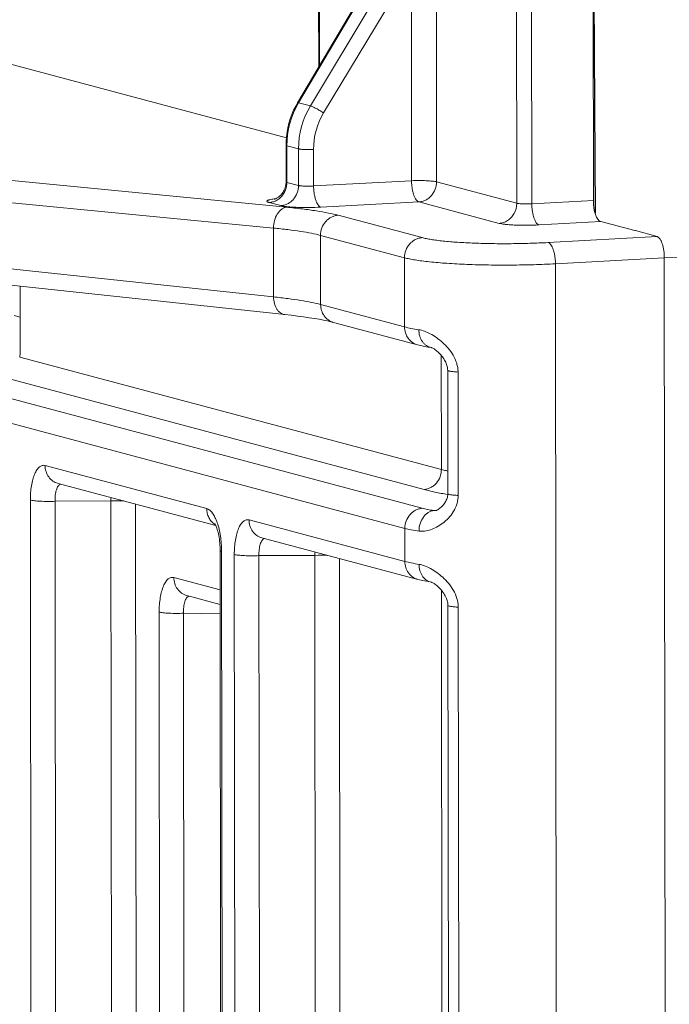
# Model space of a CAD drawing. Units: millimetres. Extents: x -3607 to 210, y -221 to 1541.
# Drawn here: x 21 to 22, y 255 to 256 of the extents above; entities that cross this region are included whole.
import ezdxf

# ---------------------------------------------------------------- set-up
doc = ezdxf.new("R2010")
doc.units = ezdxf.units.MM
doc.layers.add('06___PRT_ALL_SURFS', color=7, linetype='Continuous', lineweight=18)

msp = doc.modelspace()

# ---------------------------------------------------------------- linework, layer by layer
at = {"color": 7, "linetype": 'Continuous'}
msp.add_line((21.48006, 255.76733), (21.48158, 255.50899), dxfattribs=at)
at = {"layer": '06___PRT_ALL_SURFS', "color": 7, "linetype": 'Continuous'}
for p, q in [((21.28158, 255.96616), (21.28196, 255.61449)), ((21.28259, 255.61556), (21.28222, 255.96581)), ((21.4246, 255.92784), (21.42503, 255.51618)), ((21.43543, 255.92734), (21.43586, 255.51587)), ((21.47989, 255.93014), (21.48032, 255.51826)), ((21.34469, 255.7206), (21.26675, 255.58876)), ((21.26749, 255.58879), (21.34667, 255.72271)), ((21.35634, 255.72013), (21.27601, 255.58651)), ((21.34887, 255.68668), (21.28556, 255.58136)), ((21.34887, 255.68668), (21.34904, 255.53247)), ((21.36693, 255.68584), (21.36709, 255.53163)), ((20.88801, 255.66232), (21.25863, 255.56347)), ((21.25878, 255.5133), (19.97481, 255.63781)), ((21.24936, 255.49825), (19.96539, 255.62276)), ((19.96543, 255.58573), (21.24941, 255.44854)), ((21.26388, 255.58329), (21.26259, 255.58025)), ((21.26535, 255.58626), (21.26388, 255.58329)), ((21.26675, 255.58876), (21.26535, 255.58626)), ((21.26749, 255.58879), (21.27601, 255.58651)), ((21.26146, 255.57713), (21.2605, 255.57396)), ((21.26259, 255.58025), (21.26146, 255.57713)), ((21.25747, 255.43576), (19.97349, 255.57295)), ((21.25971, 255.57073), (21.25911, 255.56747)), ((21.2605, 255.57396), (21.25971, 255.57073)), ((21.25844, 255.56089), (21.25837, 255.55805)), ((21.25868, 255.56419), (21.25844, 255.56089)), ((21.25911, 255.56747), (21.25868, 255.56419)), ((21.25837, 255.55805), (21.2584, 255.53159)), ((21.25903, 255.53122), (21.25901, 255.5577)), ((21.25901, 255.5577), (21.26742, 255.55546)), ((21.26742, 255.55546), (21.26745, 255.52898)), ((21.27825, 255.55496), (21.27828, 255.52867)), ((21.34904, 255.53247), (21.27828, 255.52867)), ((21.25705, 255.52565), (21.25661, 255.52481)), ((21.25745, 255.52656), (21.25705, 255.52565)), ((21.25779, 255.52753), (21.25745, 255.52656)), ((21.25807, 255.52856), (21.25779, 255.52753)), ((21.25827, 255.52966), (21.25807, 255.52856)), ((21.25838, 255.53082), (21.25827, 255.52966)), ((21.2584, 255.53159), (21.25838, 255.53082)), ((21.26745, 255.52898), (21.25903, 255.53122)), ((21.42503, 255.51618), (21.36709, 255.53163)), ((21.24994, 255.5191), (21.24992, 255.51909)), ((21.25002, 255.51912), (21.24994, 255.5191)), ((21.25015, 255.51917), (21.25002, 255.51912)), ((21.25034, 255.51924), (21.25015, 255.51917)), ((21.25057, 255.51933), (21.25034, 255.51924)), ((21.25085, 255.51945), (21.25057, 255.51933)), ((21.25118, 255.5196), (21.25085, 255.51945)), ((21.25156, 255.5198), (21.25118, 255.5196)), ((21.25198, 255.52004), (21.25156, 255.5198)), ((21.25245, 255.52033), (21.25198, 255.52004)), ((21.25295, 255.52068), (21.25245, 255.52033)), ((21.25347, 255.52108), (21.25295, 255.52068)), ((21.25401, 255.52155), (21.25347, 255.52108)), ((21.25455, 255.52208), (21.25401, 255.52155)), ((21.2551, 255.52266), (21.25455, 255.52208)), ((21.25563, 255.52332), (21.2551, 255.52266)), ((21.25613, 255.52403), (21.25563, 255.52332)), ((21.25661, 255.52481), (21.25613, 255.52403)), ((21.48032, 255.51826), (21.43586, 255.51587)), ((21.25463, 255.51447), (21.24622, 255.51671)), ((21.35427, 255.51712), (21.28352, 255.51333)), ((21.41221, 255.50167), (21.35427, 255.51712)), ((21.35678, 255.49133), (21.29612, 255.50751)), ((21.24936, 255.49825), (21.24941, 255.44854)), ((21.48567, 255.50292), (21.4411, 255.50053)), ((21.48567, 255.50292), (21.51022, 255.49638)), ((21.35665, 255.29589), (20.62985, 255.48972)), ((20.66972, 255.49302), (21.35809, 255.30944)), ((21.2833, 255.49299), (21.28336, 255.44305)), ((21.34396, 255.47682), (21.2833, 255.49299)), ((21.52634, 255.49211), (21.44761, 255.4878)), ((21.51022, 255.49638), (21.51067, 255.49639)), ((21.51067, 255.49639), (21.52634, 255.49211)), ((21.79307, 255.4846), (21.53158, 255.47677)), ((21.34396, 255.47682), (21.34402, 255.42687)), ((21.53158, 255.47677), (21.45296, 255.47246)), ((21.53302, 254.11315), (21.53158, 255.47677)), ((21.34417, 255.2814), (20.61737, 255.47523)), ((21.4544, 254.11032), (21.45296, 255.47246)), ((21.06632, 255.45619), (21.06637, 255.40876)), ((21.28336, 255.44305), (21.34402, 255.42687)), ((21.06216, 255.43503), (21.06634, 255.43392)), ((21.25747, 255.43576), (21.26203, 255.43526)), ((21.26203, 255.43526), (21.26667, 255.4347)), ((21.26667, 255.4347), (21.27104, 255.43412)), ((21.27104, 255.43412), (21.27512, 255.43354)), ((21.27512, 255.43354), (21.2789, 255.43294)), ((21.2789, 255.43294), (21.28237, 255.43235)), ((21.28237, 255.43235), (21.2855, 255.43176)), ((21.2855, 255.43176), (21.2883, 255.43118)), ((21.2883, 255.43118), (21.29074, 255.43062)), ((21.29074, 255.43062), (21.29269, 255.43012)), ((21.35335, 255.41394), (21.29269, 255.43012)), ((21.35335, 255.41394), (21.35335, 255.41394)), ((21.35335, 255.41394), (21.35577, 255.41335)), ((21.35577, 255.41335), (21.3584, 255.41281)), ((21.3584, 255.41281), (21.36104, 255.41233)), ((21.36104, 255.41233), (21.36334, 255.41196)), ((21.36332, 255.41197), (21.36336, 255.41196)), ((21.36336, 255.41196), (21.36349, 255.41192)), ((21.36349, 255.41192), (21.36369, 255.41184)), ((21.36369, 255.41184), (21.36398, 255.41171)), ((21.36398, 255.41171), (21.36434, 255.41153)), ((21.36434, 255.41153), (21.36478, 255.41129)), ((21.37056, 255.32393), (21.06604, 255.40514)), ((21.36478, 255.41129), (21.3653, 255.41097)), ((21.3653, 255.41097), (21.36591, 255.41057)), ((21.36591, 255.41057), (21.3666, 255.41006)), ((21.3666, 255.41006), (21.36733, 255.40947)), ((21.36733, 255.40947), (21.36807, 255.40883)), ((21.36807, 255.40883), (21.36878, 255.40815)), ((21.36878, 255.40815), (21.36947, 255.40745)), ((21.36947, 255.40745), (21.37012, 255.40674)), ((21.37012, 255.40674), (21.37073, 255.40601)), ((21.37056, 255.32393), (21.37047, 255.40631)), ((21.37073, 255.40601), (21.37132, 255.40526)), ((21.37132, 255.40526), (21.37187, 255.40451)), ((21.37187, 255.40451), (21.37238, 255.40374)), ((21.37238, 255.40374), (21.37286, 255.40296)), ((21.37286, 255.40296), (21.3733, 255.40217)), ((21.3733, 255.40217), (21.3737, 255.40137)), ((21.3737, 255.40137), (21.37405, 255.40057)), ((21.37405, 255.40057), (21.37436, 255.39977)), ((21.37436, 255.39977), (21.37461, 255.39898)), ((21.37461, 255.39898), (21.37482, 255.3982)), ((21.37482, 255.3982), (21.37497, 255.39745)), ((21.37497, 255.39745), (21.37506, 255.39672)), ((21.37506, 255.39672), (21.37511, 255.39604)), ((21.37511, 255.39604), (21.37512, 255.39563)), ((21.37521, 255.30651), (21.37512, 255.39563)), ((21.3826, 255.39427), (21.3827, 255.30515)), ((21.20115, 255.29562), (21.08438, 255.32677)), ((21.09372, 255.31384), (21.20762, 255.28346)), ((21.37514, 255.30586), (21.37505, 255.30587)), ((21.37515, 255.30535), (21.37505, 255.30462)), ((21.3752, 255.30606), (21.37515, 255.30535)), ((21.37521, 255.30651), (21.3752, 255.30606)), ((21.07374, 255.3018), (21.07466, 254.43516)), ((21.13187, 255.30116), (21.09157, 255.30096)), ((21.09157, 255.30096), (21.09248, 254.43432)), ((21.13187, 255.30116), (21.13279, 254.43751)), ((21.1497, 255.29891), (21.15061, 254.43667)), ((21.37155, 255.29781), (21.371, 255.29721)), ((21.37207, 255.29842), (21.37155, 255.29781)), ((21.37256, 255.29906), (21.37207, 255.29842)), ((21.37301, 255.29971), (21.37256, 255.29906)), ((21.37343, 255.30038), (21.37301, 255.29971)), ((21.3738, 255.30106), (21.37343, 255.30038)), ((21.37414, 255.30176), (21.3738, 255.30106)), ((21.37444, 255.30247), (21.37414, 255.30176)), ((21.37469, 255.30318), (21.37444, 255.30247)), ((21.37489, 255.3039), (21.37469, 255.30318)), ((21.37505, 255.30462), (21.37489, 255.3039)), ((21.36521, 255.2943), (21.36728, 255.29448)), ((21.36685, 255.29433), (21.36684, 255.29432)), ((21.36686, 255.29432), (21.36684, 255.29432)), ((21.36702, 255.29438), (21.36685, 255.29433)), ((21.36729, 255.29449), (21.36702, 255.29438)), ((21.36765, 255.29465), (21.36729, 255.29449)), ((21.36809, 255.29489), (21.36765, 255.29465)), ((21.36861, 255.29521), (21.36809, 255.29489)), ((21.36919, 255.29562), (21.36861, 255.29521)), ((21.3698, 255.2961), (21.36919, 255.29562)), ((21.37041, 255.29663), (21.3698, 255.2961)), ((21.371, 255.29721), (21.37041, 255.29663)), ((21.20694, 255.28467), (21.20694, 255.28468)), ((21.20694, 255.28468), (21.20695, 255.28466)), ((21.20695, 255.28466), (21.20702, 255.28457)), ((21.20702, 255.28457), (21.20712, 255.2844)), ((21.20712, 255.2844), (21.20727, 255.28414)), ((21.20727, 255.28414), (21.20745, 255.2838)), ((21.20745, 255.2838), (21.20767, 255.28336)), ((21.23166, 255.28749), (21.3442, 255.25747)), ((21.20767, 255.28336), (21.2079, 255.28283)), ((21.2079, 255.28283), (21.20816, 255.28218)), ((21.20816, 255.28218), (21.20844, 255.28144)), ((21.20844, 255.28144), (21.20872, 255.28059)), ((21.20872, 255.28059), (21.209, 255.27965)), ((21.209, 255.27965), (21.20927, 255.2786)), ((21.20927, 255.2786), (21.20954, 255.27747)), ((21.20954, 255.27747), (21.20979, 255.27626)), ((21.34417, 255.2814), (21.3442, 255.25747)), ((21.20979, 255.27626), (21.21002, 255.27498)), ((21.21002, 255.27498), (21.21023, 255.27364)), ((21.21023, 255.27364), (21.21041, 255.27225)), ((21.21041, 255.27225), (21.21055, 255.27083)), ((21.21055, 255.27083), (21.21066, 255.26938)), ((21.21066, 255.26938), (21.21074, 255.26791)), ((21.35353, 255.24455), (21.241, 255.27456)), ((21.21074, 255.26791), (21.21078, 255.26645)), ((21.21078, 255.26645), (21.21079, 255.26555)), ((21.21079, 255.26555), (21.21171, 254.39892)), ((21.21277, 254.39833), (21.21185, 255.26497)), ((21.22194, 254.39589), (21.22102, 255.26252)), ((21.27915, 255.26188), (21.23885, 255.26168)), ((21.23976, 254.39504), (21.23885, 255.26168)), ((21.28007, 254.39823), (21.27915, 255.26188)), ((21.29789, 254.39739), (21.29698, 255.25963)), ((21.17739, 255.24588), (21.21082, 255.23696)), ((21.35353, 255.24455), (21.35353, 255.24455)), ((21.35353, 255.24455), (21.3559, 255.24396)), ((21.3559, 255.24396), (21.3585, 255.24341)), ((21.3585, 255.24341), (21.36111, 255.24292)), ((21.36111, 255.24292), (21.36339, 255.24253)), ((21.36337, 255.24254), (21.36341, 255.24253)), ((21.36341, 255.24253), (21.36353, 255.24249)), ((21.36353, 255.24249), (21.36373, 255.24241)), ((21.36373, 255.24241), (21.364, 255.24229)), ((21.364, 255.24229), (21.36436, 255.24211)), ((21.36436, 255.24211), (21.36479, 255.24186)), ((21.36479, 255.24186), (21.3653, 255.24155)), ((21.3653, 255.24155), (21.36588, 255.24116)), ((21.36588, 255.24116), (21.36653, 255.24068)), ((21.36653, 255.24068), (21.36724, 255.24011)), ((21.36724, 255.24011), (21.36801, 255.23944)), ((21.36801, 255.23944), (21.36882, 255.23867)), ((21.36882, 255.23867), (21.36962, 255.23783)), ((21.36962, 255.23783), (21.37039, 255.23697)), ((21.37039, 255.23697), (21.37109, 255.23611)), ((21.37156, 254.37775), (21.37065, 255.23664)), ((21.37109, 255.23611), (21.37174, 255.23523)), ((21.37174, 255.23523), (21.37234, 255.23436)), ((21.37234, 255.23436), (21.37289, 255.23347)), ((21.21083, 255.22652), (21.18673, 255.23295)), ((21.37289, 255.23347), (21.37339, 255.23259)), ((21.37339, 255.23259), (21.37383, 255.23171)), ((21.37383, 255.23171), (21.37421, 255.23085)), ((21.37421, 255.23085), (21.37453, 255.23002)), ((21.37453, 255.23002), (21.37479, 255.2292)), ((21.37479, 255.2292), (21.37499, 255.22841)), ((21.37499, 255.22841), (21.37514, 255.22765)), ((21.37514, 255.22765), (21.37524, 255.22692)), ((21.37524, 255.22692), (21.37529, 255.22623)), ((21.16758, 254.45135), (21.16676, 255.22093)), ((21.18517, 254.4505), (21.18436, 255.22008)), ((21.18436, 255.22008), (21.21084, 255.21967)), ((21.37529, 255.22623), (21.3753, 255.22582)), ((21.37621, 254.36033), (21.3753, 255.22582)), ((21.38278, 255.22446), (21.3837, 254.35897))]:
    msp.add_line(p, q, dxfattribs=at)
for centre, radius, start, end in [((21.32011, 255.55772), 0.0611, 149.44261, 180.01998), ((21.32781, 255.55547), 0.06039, 149.06458, 180.01212), ((21.32953, 255.55497), 0.05128, 149.03146, 180.01118), ((21.25847, 255.45903), 0.06095, 97.07298, 98.1187), ((21.40984, 255.51618), 0.01519, 329.60455, 0.01498), ((21.36475, 255.42075), 0.0089, 260.76445, 261.41792), ((21.16951, 255.29999), 0.03766, 174.46147, 178.21886), ((21.13689, 255.17804), 0.12322, 88.01443, 92.33338), ((21.21367, 255.29437), 0.01211, 235.33111, 238.16552), ((21.31739, 255.26067), 0.03826, 174.4911, 178.18923), ((21.28417, 255.13876), 0.12322, 88.01443, 92.33338), ((21.36489, 255.25129), 0.00888, 260.15909, 260.82201)]:
    msp.add_arc(centre, radius, start, end, dxfattribs=at)
for centre, major_axis, ratio, start_param, end_param in [((21.48566, 255.51684), (-0.00065, 0.01399), 0.37878, 1.451399, 3.022043), ((21.06316, 255.40964), (-0.0004, 0.0084), 0.378477, 4.129556, 4.58969)]:
    msp.add_ellipse(centre, major_axis=major_axis, ratio=ratio, start_param=start_param, end_param=end_param, dxfattribs=at)
for points, knots in [([(21.26749, 255.58879), (21.2674, 255.58881), (21.26723, 255.58884), (21.26698, 255.58887), (21.26679, 255.58884), (21.26675, 255.58876)], [0, 0, 0, 0, 141238.342956, 248853.619385, 374755.99532, 374755.99532, 374755.99532, 374755.99532]), ([(21.27601, 255.58651), (21.27626, 255.58644), (21.27683, 255.58623), (21.27776, 255.58582), (21.27888, 255.58527), (21.28061, 255.58436), (21.28287, 255.58307), (21.28467, 255.58194), (21.28556, 255.58136)], [0, 0, 0, 0, 50995.910983, 118892.824087, 201329.501313, 295301.09094, 503618.363237, 713141.683134, 713141.683134, 713141.683134, 713141.683134]), ([(21.25901, 255.5577), (21.25891, 255.55773), (21.25875, 255.55778), (21.25853, 255.55787), (21.25837, 255.55797), (21.25837, 255.55805)], [0, 0, 0, 0, 144721.233919, 253790.74321, 374761.55703, 374761.55703, 374761.55703, 374761.55703]), ([(21.26742, 255.55546), (21.26767, 255.55539), (21.26827, 255.55528), (21.26928, 255.55515), (21.27052, 255.55504), (21.27247, 255.55492), (21.27507, 255.55487), (21.27719, 255.55491), (21.27825, 255.55496)], [0, 0, 0, 0, 51184.9379, 119186.961055, 201657.536475, 295606.354213, 503777.515157, 713152.543489, 713152.543489, 713152.543489, 713152.543489]), ([(21.34904, 255.53247), (21.35081, 255.53254), (21.35434, 255.53261), (21.35867, 255.53252), (21.36192, 255.53234), (21.36399, 255.53215), (21.36568, 255.53194), (21.36667, 255.53175), (21.36709, 255.53163)], [0, 0, 0, 0, 209391.187742, 417577.642368, 511533.413557, 594010.122307, 662018.130482, 713206.094941, 713206.094941, 713206.094941, 713206.094941]), ([(21.35427, 255.51712), (21.35391, 255.51723), (21.35337, 255.51755), (21.35276, 255.51815), (21.35209, 255.51899), (21.35133, 255.52034), (21.35056, 255.52229), (21.34992, 255.52456), (21.34944, 255.52707), (21.34913, 255.52973), (21.34905, 255.53155), (21.34904, 255.53247)], [0, 0, 0, 0, 69184.923301, 110316.540504, 156477.423466, 264294.885544, 391896.400733, 536296.321596, 693258.07212, 857763.794116, 1024377.377647, 1024377.377647, 1024377.377647, 1024377.377647]), ([(21.24622, 255.51671), (21.24707, 255.51676), (21.24876, 255.51703), (21.25119, 255.51796), (21.25342, 255.51937), (21.25602, 255.52182), (21.25838, 255.52577), (21.25904, 255.52941), (21.25903, 255.53122)], [0, 0, 0, 0, 85385.045072, 171990.197396, 260019.779411, 349455.739161, 530732.402613, 713160.85322, 713160.85322, 713160.85322, 713160.85322]), ([(21.25463, 255.51447), (21.25548, 255.51451), (21.25718, 255.51479), (21.2596, 255.51572), (21.26183, 255.51713), (21.26443, 255.51958), (21.26679, 255.52353), (21.26745, 255.52717), (21.26745, 255.52898)], [0, 0, 0, 0, 85385.668448, 171991.4532, 260021.678045, 349458.290824, 530736.278179, 713166.061028, 713166.061028, 713166.061028, 713166.061028]), ([(21.25903, 255.53122), (21.25894, 255.53125), (21.25878, 255.5313), (21.25856, 255.53139), (21.2584, 255.53151), (21.2584, 255.53159)], [0, 0, 0, 0, 143019.655568, 251226.3653, 374768.218304, 374768.218304, 374768.218304, 374768.218304]), ([(21.27828, 255.52867), (21.27722, 255.5286), (21.2751, 255.52851), (21.2725, 255.52851), (21.27055, 255.52859), (21.26931, 255.52868), (21.26829, 255.5288), (21.2677, 255.52891), (21.26745, 255.52898)], [0, 0, 0, 0, 209570.356755, 417747.113485, 511651.692835, 594061.694438, 662006.180293, 713165.739509, 713165.739509, 713165.739509, 713165.739509]), ([(21.28352, 255.51333), (21.28315, 255.51343), (21.28261, 255.51375), (21.282, 255.51435), (21.28133, 255.51519), (21.28057, 255.51655), (21.2798, 255.51849), (21.27916, 255.52076), (21.27868, 255.52327), (21.27837, 255.52594), (21.27829, 255.52776), (21.27828, 255.52867)], [0, 0, 0, 0, 69181.711238, 110311.419006, 156470.158066, 264282.611779, 391878.200467, 536271.415955, 693225.877921, 857723.958016, 1024329.912706, 1024329.912706, 1024329.912706, 1024329.912706]), ([(21.36709, 255.53163), (21.36709, 255.52982), (21.36643, 255.52619), (21.36408, 255.52224), (21.36147, 255.51978), (21.35924, 255.51838), (21.35682, 255.51745), (21.35512, 255.51717), (21.35427, 255.51712)], [0, 0, 0, 0, 182441.54008, 363731.259836, 453173.661539, 541209.584522, 627820.974815, 713212.170631, 713212.170631, 713212.170631, 713212.170631]), ([(21.24622, 255.51671), (21.24604, 255.51676), (21.24571, 255.51685), (21.24527, 255.51701), (21.24493, 255.51718), (21.24469, 255.51734), (21.24454, 255.51752), (21.24451, 255.51773), (21.24462, 255.51792), (21.24482, 255.51809), (21.24512, 255.51826), (21.24551, 255.51843), (21.24601, 255.51859), (21.24686, 255.51883), (21.24815, 255.5191), (21.24925, 255.51928), (21.24986, 255.51936)], [0, 0, 0, 0, 113438.661599, 208015.000586, 283949.725153, 342280.207611, 385808.322724, 421458.892594, 460744.559025, 512768.90595, 581607.830108, 668799.732131, 774832.382577, 899703.54655, 1204590.640408, 1579207.837464, 1579207.837464, 1579207.837464, 1579207.837464]), ([(21.25878, 255.5133), (21.25815, 255.51321), (21.25685, 255.51285), (21.25506, 255.5118), (21.25343, 255.51029), (21.25148, 255.50767), (21.24981, 255.50361), (21.24935, 255.50006), (21.24936, 255.49825)], [0, 0, 0, 0, 71477.106173, 147687.520224, 229967.64848, 318565.208028, 510874.536401, 713166.262911, 713166.262911, 713166.262911, 713166.262911]), ([(21.28352, 255.51333), (21.28068, 255.51318), (21.27641, 255.51306), (21.27075, 255.51307), (21.26666, 255.51318), (21.2629, 255.51338), (21.2596, 255.51365), (21.25689, 255.51399), (21.2553, 255.51429), (21.25463, 255.51447)], [0, 0, 0, 0, 237242.228461, 357561.640802, 473055.151528, 579450.727186, 672837.932522, 749839.322255, 807804.375442, 807804.375442, 807804.375442, 807804.375442]), ([(21.29612, 255.50751), (21.29377, 255.50813), (21.28853, 255.5093), (21.27989, 255.51078), (21.26981, 255.51215), (21.2626, 255.51293), (21.25878, 255.5133)], [0, 0, 0, 0, 95730.693424, 211205.282469, 345315.966636, 496660.053423, 496660.053423, 496660.053423, 496660.053423]), ([(21.43586, 255.51587), (21.4348, 255.5158), (21.43268, 255.51571), (21.43008, 255.51571), (21.42813, 255.51579), (21.42689, 255.51588), (21.42588, 255.516), (21.42528, 255.51611), (21.42503, 255.51618)], [0, 0, 0, 0, 209594.791521, 417795.820531, 511711.348645, 594130.958807, 662083.36662, 713248.890762, 713248.890762, 713248.890762, 713248.890762]), ([(21.4411, 255.50053), (21.44073, 255.50063), (21.4402, 255.50096), (21.43958, 255.50156), (21.43891, 255.5024), (21.43815, 255.50375), (21.43738, 255.5057), (21.43674, 255.50797), (21.43626, 255.51048), (21.43595, 255.51314), (21.43587, 255.51496), (21.43586, 255.51587)], [0, 0, 0, 0, 69189.855453, 110324.405096, 156488.578058, 264313.723677, 391924.333182, 536334.54694, 693307.485911, 857824.931061, 1024450.498951, 1024450.498951, 1024450.498951, 1024450.498951]), ([(21.29612, 255.50751), (21.29527, 255.50746), (21.29357, 255.50718), (21.29115, 255.50625), (21.28892, 255.50484), (21.28631, 255.50239), (21.28396, 255.49844), (21.2833, 255.4948), (21.2833, 255.49299)], [0, 0, 0, 0, 85388.08124, 171996.313262, 260029.025628, 349468.16574, 530751.2755, 713186.213374, 713186.213374, 713186.213374, 713186.213374]), ([(21.41221, 255.50167), (21.41328, 255.50173), (21.41543, 255.50214), (21.41841, 255.50356), (21.42101, 255.50571), (21.42237, 255.50752), (21.42294, 255.50849)], [0, 0, 0, 0, 120625.913766, 243547.018065, 369023.192033, 496709.649384, 496709.649384, 496709.649384, 496709.649384]), ([(21.2833, 255.49299), (21.28117, 255.49356), (21.27641, 255.49462), (21.26855, 255.49597), (21.25938, 255.49721), (21.25283, 255.49791), (21.24936, 255.49825)], [0, 0, 0, 0, 95732.753554, 211207.482091, 345317.654224, 496661.371563, 496661.371563, 496661.371563, 496661.371563]), ([(21.4411, 255.50053), (21.43827, 255.50038), (21.43399, 255.50026), (21.42834, 255.50028), (21.42425, 255.50039), (21.42048, 255.50058), (21.41718, 255.50085), (21.41447, 255.50119), (21.41288, 255.50149), (21.41221, 255.50167)], [0, 0, 0, 0, 237270.229199, 357603.842353, 473110.98431, 579519.117406, 672917.344855, 749927.82275, 807899.717317, 807899.717317, 807899.717317, 807899.717317]), ([(21.35678, 255.49133), (21.35593, 255.49128), (21.35424, 255.491), (21.35181, 255.49007), (21.34958, 255.48867), (21.34698, 255.48621), (21.34462, 255.48226), (21.34396, 255.47863), (21.34396, 255.47682)], [0, 0, 0, 0, 85392.577696, 172005.370426, 260042.718512, 349486.568334, 530779.224363, 713223.769089, 713223.769089, 713223.769089, 713223.769089]), ([(21.44761, 255.4878), (21.44325, 255.48756), (21.43435, 255.48719), (21.42093, 255.48693), (21.40753, 255.48697), (21.39466, 255.4873), (21.3828, 255.48791), (21.37378, 255.48865), (21.3674, 255.48939), (21.36336, 255.48996), (21.35987, 255.49059), (21.35774, 255.49107), (21.35678, 255.49133)], [0, 0, 0, 0, 164921.323325, 335952.211594, 506679.070659, 670700.473906, 821880.789927, 954599.985506, 1012486.678914, 1064012.906331, 1108737.623339, 1146312.789314, 1146312.789314, 1146312.789314, 1146312.789314]), ([(21.53158, 255.47677), (21.53158, 255.47769), (21.53152, 255.4795), (21.53122, 255.48217), (21.53074, 255.48469), (21.5301, 255.48696), (21.52941, 255.48864), (21.52879, 255.48978), (21.52838, 255.49039), (21.52805, 255.49081), (21.5278, 255.4911), (21.52754, 255.49135), (21.52728, 255.49156), (21.52702, 255.49174), (21.52679, 255.4919), (21.52657, 255.49203), (21.52642, 255.49209), (21.52634, 255.49211)], [0, 0, 0, 0, 272291.644732, 541011.563711, 797451.583878, 1033612.506591, 1242813.837347, 1335838.088212, 1420730.072051, 1459945.3991, 1497062.507879, 1532602.420142, 1566991.954293, 1598930.847502, 1626299.259046, 1649785.52716, 1674199.464678, 1674199.464678, 1674199.464678, 1674199.464678]), ([(21.44761, 255.4878), (21.44798, 255.4877), (21.44853, 255.48738), (21.44916, 255.48678), (21.44984, 255.48594), (21.45062, 255.48458), (21.45141, 255.48264), (21.45206, 255.48037), (21.45255, 255.47786), (21.45287, 255.47519), (21.45295, 255.47338), (21.45296, 255.47246)], [0, 0, 0, 0, 70121.577987, 111580.828066, 157977.492982, 266021.206256, 393584.472624, 537745.700358, 694326.046723, 858362.37258, 1024472.510686, 1024472.510686, 1024472.510686, 1024472.510686]), ([(21.45296, 255.47246), (21.44773, 255.47218), (21.43705, 255.47176), (21.42094, 255.47147), (21.40486, 255.47154), (21.38942, 255.47195), (21.37519, 255.47269), (21.36436, 255.47359), (21.35671, 255.47448), (21.35186, 255.47518), (21.34767, 255.47593), (21.34512, 255.47651), (21.34396, 255.47682)], [0, 0, 0, 0, 164909.537886, 335934.358559, 506660.037247, 670684.210972, 821870.167097, 954596.516404, 1012486.7384, 1064016.034991, 1108742.834709, 1146318.38245, 1146318.38245, 1146318.38245, 1146318.38245]), ([(21.25747, 255.43576), (21.25691, 255.43582), (21.25579, 255.4361), (21.25422, 255.43694), (21.25282, 255.43818), (21.25117, 255.44038), (21.24976, 255.44388), (21.24941, 255.44695), (21.24941, 255.44854)], [0, 0, 0, 0, 73209.602897, 148986.752842, 229356.890405, 315509.960921, 505148.731101, 713201.807524, 713201.807524, 713201.807524, 713201.807524]), ([(21.24941, 255.44854), (21.25289, 255.44817), (21.25944, 255.4474), (21.26861, 255.44609), (21.27646, 255.44469), (21.28122, 255.44362), (21.28336, 255.44305)], [0, 0, 0, 0, 151370.526626, 285505.963633, 400986.286165, 496676.784753, 496676.784753, 496676.784753, 496676.784753]), ([(21.29269, 255.43012), (21.29136, 255.43048), (21.28878, 255.43168), (21.28574, 255.43471), (21.28379, 255.43864), (21.28336, 255.44157), (21.28336, 255.44305)], [0, 0, 0, 0, 120220.620275, 242515.669517, 368058.8075, 496688.835203, 496688.835203, 496688.835203, 496688.835203]), ([(21.35335, 255.41394), (21.35202, 255.4143), (21.34944, 255.4155), (21.3464, 255.41853), (21.34446, 255.42246), (21.34402, 255.4254), (21.34402, 255.42687)], [0, 0, 0, 0, 120226.91754, 242528.721574, 368078.544471, 496714.988681, 496714.988681, 496714.988681, 496714.988681]), ([(21.34402, 255.42687), (21.34553, 255.42647), (21.34894, 255.42572), (21.35238, 255.42515), (21.35428, 255.42486)], [0, 0, 0, 0, 125433.975572, 280171.904342, 280171.904342, 280171.904342, 280171.904342]), ([(21.36332, 255.41197), (21.36269, 255.41207), (21.36144, 255.41242), (21.35969, 255.41333), (21.35811, 255.41462), (21.35628, 255.41681), (21.35469, 255.42025), (21.35428, 255.4233), (21.35428, 255.42486)], [0, 0, 0, 0, 80283.574246, 161943.144314, 246062.40414, 333362.191842, 517662.240153, 713264.743429, 713264.743429, 713264.743429, 713264.743429]), ([(21.35428, 255.42486), (21.35565, 255.42465), (21.35851, 255.42388), (21.36277, 255.42194), (21.36716, 255.41921), (21.37152, 255.41572), (21.37565, 255.41148), (21.37927, 255.40646), (21.38146, 255.40163), (21.38243, 255.39748), (21.3826, 255.39534), (21.3826, 255.39427)], [0, 0, 0, 0, 95397.657612, 203312.884924, 322603.385596, 451500.362754, 588121.664306, 730609.822716, 876885.410845, 950764.400502, 1024459.521291, 1024459.521291, 1024459.521291, 1024459.521291]), ([(21.37512, 255.39563), (21.37512, 255.39555), (21.37523, 255.39542), (21.37542, 255.39531), (21.37576, 255.39516), (21.37634, 255.39499), (21.37721, 255.39481), (21.37829, 255.39465), (21.38011, 255.39444), (21.38157, 255.39433), (21.3826, 255.39427)], [0, 0, 0, 0, 29554.173442, 52522.036987, 82094.384116, 161807.184597, 268729.847535, 401427.755323, 557732.125715, 929833.381484, 929833.381484, 929833.381484, 929833.381484]), ([(21.08438, 255.32677), (21.08404, 255.32686), (21.08334, 255.32696), (21.08227, 255.32683), (21.08124, 255.32642), (21.08024, 255.32574), (21.0793, 255.32481), (21.0784, 255.32363), (21.07757, 255.32222), (21.0765, 255.31995), (21.07539, 255.31661), (21.07445, 255.31209), (21.07387, 255.30708), (21.07374, 255.30359), (21.07374, 255.3018)], [0, 0, 0, 0, 48284.659368, 95976.6526, 145744.678189, 199880.893963, 260038.71497, 327234.210128, 401968.08211, 484354.696174, 671075.357274, 883848.423096, 1116800.486114, 1362722.491564, 1362722.491564, 1362722.491564, 1362722.491564]), ([(21.08438, 255.32677), (21.08438, 255.32529), (21.08482, 255.32236), (21.08676, 255.31843), (21.08981, 255.3154), (21.09239, 255.3142), (21.09372, 255.31384)], [0, 0, 0, 0, 128622.719711, 254158.594073, 376446.558685, 496660.142992, 496660.142992, 496660.142992, 496660.142992]), ([(21.35809, 255.30944), (21.35892, 255.30951), (21.36058, 255.30982), (21.36295, 255.31079), (21.36512, 255.31222), (21.36765, 255.31467), (21.36993, 255.31857), (21.37056, 255.32215), (21.37056, 255.32393)], [0, 0, 0, 0, 85461.810049, 172156.717046, 260259.571154, 349733.554348, 530993.38326, 713317.47964, 713317.47964, 713317.47964, 713317.47964]), ([(21.37517, 255.32279), (21.37477, 255.32288), (21.37323, 255.32324), (21.37169, 255.32363), (21.37056, 255.32393)], [0, 0, 0, 0, 72834.236946, 280196.577431, 280196.577431, 280196.577431, 280196.577431]), ([(21.09551, 255.31338), (21.09519, 255.31326), (21.09454, 255.31287), (21.09374, 255.31195), (21.09303, 255.3107), (21.09245, 255.30917), (21.092, 255.30737), (21.09158, 255.30462), (21.09152, 255.30244), (21.09157, 255.30096)], [0, 0, 0, 0, 60622.980943, 131516.236725, 215414.572105, 312846.073334, 422916.506274, 543812.691488, 807820.890673, 807820.890673, 807820.890673, 807820.890673]), ([(21.3827, 255.30515), (21.3827, 255.30409), (21.38253, 255.30198), (21.38159, 255.29794), (21.37942, 255.29335), (21.37583, 255.28875), (21.3717, 255.28506), (21.36734, 255.28226), (21.36293, 255.28033), (21.35862, 255.27932), (21.35578, 255.2793), (21.35445, 255.27948)], [0, 0, 0, 0, 77384.121115, 153656.18168, 301606.031575, 443117.905291, 577326.915179, 703234.447367, 819857.555207, 926701.541575, 1024550.892283, 1024550.892283, 1024550.892283, 1024550.892283]), ([(21.37505, 255.30587), (21.37199, 255.30639), (21.36631, 255.30744), (21.36067, 255.30875), (21.35809, 255.30944)], [0, 0, 0, 0, 150297.250081, 280197.721698, 280197.721698, 280197.721698, 280197.721698]), ([(21.37521, 255.30651), (21.37521, 255.30643), (21.37533, 255.3063), (21.37552, 255.30619), (21.37586, 255.30604), (21.37643, 255.30587), (21.3773, 255.30569), (21.37838, 255.30553), (21.38021, 255.30532), (21.38167, 255.30521), (21.3827, 255.30515)], [0, 0, 0, 0, 29553.361343, 52520.806316, 82093.311971, 161808.628932, 268736.94323, 401443.553361, 557759.437818, 929890.711163, 929890.711163, 929890.711163, 929890.711163]), ([(21.07374, 255.3018), (21.07416, 255.30169), (21.07514, 255.3015), (21.0768, 255.30128), (21.07883, 255.3011), (21.08204, 255.30091), (21.08632, 255.30082), (21.08981, 255.30088), (21.09157, 255.30096)], [0, 0, 0, 0, 51159.758998, 118996.419417, 201219.778521, 294917.693086, 502928.732979, 713183.876616, 713183.876616, 713183.876616, 713183.876616]), ([(21.21185, 255.26497), (21.21185, 255.26679), (21.21171, 255.27043), (21.21111, 255.27575), (21.21014, 255.28078), (21.20884, 255.28532), (21.20726, 255.2892), (21.20569, 255.29191), (21.20431, 255.29358), (21.20303, 255.29478), (21.20191, 255.29542), (21.20115, 255.29562)], [0, 0, 0, 0, 165830.812331, 329533.27067, 485773.343352, 629647.766772, 757046.889415, 865145.448309, 911694.234121, 953414.427941, 1024439.647979, 1024439.647979, 1024439.647979, 1024439.647979]), ([(21.20115, 255.29562), (21.20115, 255.29451), (21.20141, 255.29229), (21.20252, 255.28917), (21.20432, 255.28646), (21.20591, 255.28501), (21.20678, 255.28442)], [0, 0, 0, 0, 127607.775913, 253079.347224, 376045.673586, 496709.822243, 496709.822243, 496709.822243, 496709.822243]), ([(21.35665, 255.29589), (21.35582, 255.29582), (21.35415, 255.2955), (21.35179, 255.29453), (21.34962, 255.29311), (21.34709, 255.29066), (21.34481, 255.28676), (21.34417, 255.28318), (21.34417, 255.2814)], [0, 0, 0, 0, 85462.13287, 172157.367345, 260260.55425, 349734.875421, 530995.389018, 713320.174103, 713320.174103, 713320.174103, 713320.174103]), ([(21.36521, 255.2943), (21.36449, 255.29421), (21.36302, 255.29385), (21.36097, 255.29281), (21.3591, 255.29132), (21.35689, 255.28878), (21.35496, 255.2848), (21.35444, 255.28126), (21.35445, 255.27948)], [0, 0, 0, 0, 78878.01056, 160622.420704, 245933.626814, 334938.643022, 521414.407316, 713325.695505, 713325.695505, 713325.695505, 713325.695505]), ([(21.36521, 255.2943), (21.36362, 255.29451), (21.36075, 255.29495), (21.3579, 255.29555), (21.35665, 255.29589)], [0, 0, 0, 0, 154693.73645, 280199.382169, 280199.382169, 280199.382169, 280199.382169]), ([(21.36684, 255.29432), (21.3667, 255.2943), (21.36616, 255.29427), (21.36561, 255.29427), (21.36521, 255.2943)], [0, 0, 0, 0, 71898.51449, 280200.862378, 280200.862378, 280200.862378, 280200.862378]), ([(21.22102, 255.26252), (21.22102, 255.26431), (21.22115, 255.2678), (21.22173, 255.27281), (21.22268, 255.27733), (21.22378, 255.28067), (21.22485, 255.28294), (21.22568, 255.28435), (21.22658, 255.28553), (21.22752, 255.28646), (21.22852, 255.28714), (21.22955, 255.28755), (21.23062, 255.28768), (21.23132, 255.28758), (21.23166, 255.28749)], [0, 0, 0, 0, 245953.28009, 478934.907314, 691734.96603, 878479.355502, 960876.437882, 1035619.802914, 1102823.835965, 1162989.309954, 1217132.390227, 1266906.726687, 1314604.731919, 1362895.501565, 1362895.501565, 1362895.501565, 1362895.501565]), ([(21.241, 255.27456), (21.23967, 255.27492), (21.23709, 255.27612), (21.23405, 255.27915), (21.2321, 255.28308), (21.23166, 255.28601), (21.23166, 255.28749)], [0, 0, 0, 0, 120229.206171, 242533.062212, 368085.250022, 496724.684218, 496724.684218, 496724.684218, 496724.684218]), ([(21.35445, 255.27948), (21.35254, 255.27974), (21.34909, 255.28027), (21.34568, 255.281), (21.34417, 255.2814)], [0, 0, 0, 0, 154703.63057, 280199.923366, 280199.923366, 280199.923366, 280199.923366]), ([(21.23885, 255.26168), (21.2388, 255.26316), (21.23886, 255.26534), (21.23928, 255.26809), (21.23973, 255.26989), (21.24031, 255.27143), (21.24102, 255.27267), (21.24182, 255.27359), (21.24247, 255.27398), (21.24279, 255.2741)], [0, 0, 0, 0, 264041.321945, 384952.819986, 495037.394001, 592481.628326, 676391.154972, 747294.055529, 807925.237719, 807925.237719, 807925.237719, 807925.237719]), ([(21.21185, 255.26497), (21.21169, 255.26501), (21.21143, 255.26509), (21.21112, 255.26521), (21.21095, 255.26532), (21.21084, 255.26541), (21.21079, 255.2655), (21.21079, 255.26555)], [0, 0, 0, 0, 225894.831055, 396092.041034, 461074.479761, 513794.121589, 591367.57154, 591367.57154, 591367.57154, 591367.57154]), ([(21.23885, 255.26168), (21.23709, 255.2616), (21.2336, 255.26154), (21.22932, 255.26163), (21.22611, 255.26182), (21.22408, 255.262), (21.22242, 255.26222), (21.22144, 255.26241), (21.22102, 255.26252)], [0, 0, 0, 0, 210282.100633, 418319.809874, 512029.73749, 594263.638622, 662108.996462, 713275.314786, 713275.314786, 713275.314786, 713275.314786]), ([(21.35353, 255.24455), (21.3522, 255.2449), (21.34962, 255.24611), (21.34658, 255.24914), (21.34464, 255.25307), (21.3442, 255.256), (21.3442, 255.25747)], [0, 0, 0, 0, 120240.916491, 242557.040139, 368121.566679, 496773.201056, 496773.201056, 496773.201056, 496773.201056]), ([(21.3442, 255.25747), (21.34571, 255.25707), (21.34912, 255.25631), (21.35257, 255.25571), (21.35447, 255.25541)], [0, 0, 0, 0, 125396.91462, 280204.742403, 280204.742403, 280204.742403, 280204.742403]), ([(21.36337, 255.24254), (21.36274, 255.24265), (21.3615, 255.243), (21.35977, 255.24393), (21.35822, 255.24522), (21.35642, 255.2474), (21.35486, 255.25083), (21.35447, 255.25386), (21.35447, 255.25541)], [0, 0, 0, 0, 80300.032625, 161970.111812, 246089.686353, 333380.628569, 517670.652403, 713348.309346, 713348.309346, 713348.309346, 713348.309346]), ([(21.35447, 255.25541), (21.35585, 255.25519), (21.35872, 255.25438), (21.36299, 255.25238), (21.36738, 255.2496), (21.37173, 255.24605), (21.37585, 255.24175), (21.37945, 255.23669), (21.38164, 255.23184), (21.38261, 255.22767), (21.38278, 255.22553), (21.38278, 255.22446)], [0, 0, 0, 0, 95482.453808, 203578.76838, 323061.548243, 452090.181587, 588738.273468, 731135.448175, 877227.475853, 950995.211549, 1024578.429789, 1024578.429789, 1024578.429789, 1024578.429789]), ([(21.16676, 255.22093), (21.16676, 255.22272), (21.16689, 255.22621), (21.16747, 255.23122), (21.16841, 255.23573), (21.16952, 255.23907), (21.17059, 255.24134), (21.17142, 255.24275), (21.17231, 255.24392), (21.17326, 255.24485), (21.17425, 255.24553), (21.17529, 255.24594), (21.17635, 255.24607), (21.17705, 255.24597), (21.17739, 255.24588)], [0, 0, 0, 0, 245957.328465, 478956.830456, 691779.002175, 878532.836627, 960926.118547, 1035659.788944, 1102849.771065, 1162999.709339, 1217129.496713, 1266896.043226, 1314592.450504, 1362884.138998, 1362884.138998, 1362884.138998, 1362884.138998]), ([(21.18673, 255.23295), (21.1854, 255.23331), (21.18282, 255.23451), (21.17978, 255.23754), (21.17783, 255.24147), (21.17739, 255.2444), (21.17739, 255.24588)], [0, 0, 0, 0, 120227.70872, 242530.715912, 368082.214152, 496720.541716, 496720.541716, 496720.541716, 496720.541716]), ([(21.18436, 255.22008), (21.18428, 255.22158), (21.18432, 255.22379), (21.18473, 255.22658), (21.18518, 255.22839), (21.18578, 255.22993), (21.18651, 255.23117), (21.18736, 255.23207), (21.18803, 255.23243), (21.18837, 255.23253)], [0, 0, 0, 0, 264889.892021, 385872.912914, 495733.512884, 592698.357635, 676043.97633, 746671.988288, 807917.527719, 807917.527719, 807917.527719, 807917.527719]), ([(21.18436, 255.22008), (21.18262, 255.22001), (21.17916, 255.21995), (21.17493, 255.22005), (21.17178, 255.22024), (21.16978, 255.22042), (21.16814, 255.22063), (21.16717, 255.22082), (21.16676, 255.22093)], [0, 0, 0, 0, 211128.938328, 418994.718971, 512453.262016, 594442.301489, 662123.906487, 713269.330325, 713269.330325, 713269.330325, 713269.330325]), ([(21.3753, 255.22582), (21.3753, 255.22573), (21.37541, 255.22561), (21.3756, 255.22549), (21.37594, 255.22534), (21.37652, 255.22518), (21.37738, 255.225), (21.37847, 255.22483), (21.38029, 255.22462), (21.38175, 255.22452), (21.38278, 255.22446)], [0, 0, 0, 0, 29556.692266, 52526.590253, 82101.809208, 161823.106751, 268757.99072, 401471.676732, 557795.089525, 929942.62093, 929942.62093, 929942.62093, 929942.62093])]:
    msp.add_open_spline(points, degree=3, knots=knots, dxfattribs=at)

doc.saveas('drawing.dxf')
